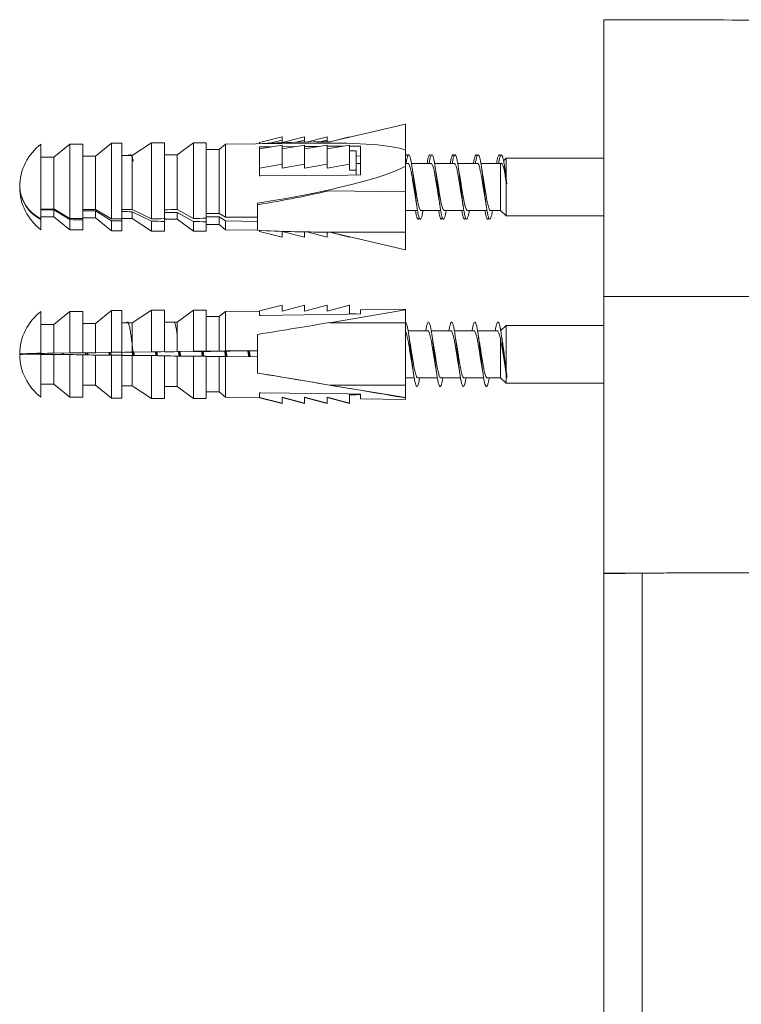
# Model space of a CAD drawing. Units: millimetres. Extents: x -1466 to 1595, y -1442 to 1470.
# Drawn here: x -92 to -35, y 278 to 355 of the extents above; entities that cross this region are included whole.
import ezdxf

# ---------------------------------------------------------------- set-up
doc = ezdxf.new("R2010")
doc.units = ezdxf.units.MM

msp = doc.modelspace()

# ---------------------------------------------------------------- linework, layer by layer
at = {"color": 7, "linetype": 'Continuous', "lineweight": 0}
for p, q in [((-67.426, 345.142), (-61.52, 346.519)), ((-61.52, 344.517), (-61.52, 346.519)), ((-84.37, 345.045), (-85.62, 344.045)), ((-83.57, 345.045), (-84.37, 345.045)), ((-84.37, 345.045), (-84.37, 339.167)), ((-83.57, 345.045), (-83.57, 339.174)), ((-81.27, 345.07), (-82.77, 344.095)), ((-80.27, 345.07), (-81.27, 345.07)), ((-81.27, 345.07), (-81.27, 339.175)), ((-80.27, 345.07), (-80.27, 339.184)), ((-78.02, 345.07), (-79.27, 344.145)), ((-77.02, 345.07), (-78.02, 345.07)), ((-78.02, 345.07), (-78.02, 339.204)), ((-77.02, 345.07), (-77.02, 339.213)), ((-68.433, 345.058), (-75.52, 344.97)), ((-72.87, 345.1), (-71.12, 345.539)), ((-72.87, 345.016), (-72.87, 345.1)), ((-72.082, 345.052), (-71.12, 345.293)), ((-71.12, 345.293), (-71.12, 345.539)), ((-71.12, 345.092), (-69.37, 345.539)), ((-71.12, 345.293), (-71.12, 345.089)), ((-70.048, 345.121), (-69.37, 345.293)), ((-69.37, 345.293), (-69.37, 345.539)), ((-69.37, 345.293), (-69.37, 345.134)), ((-69.195, 345.137), (-67.62, 345.539)), ((-68.204, 345.145), (-67.62, 345.293)), ((-67.412, 345.145), (-68.088, 345.145)), ((-67.62, 345.293), (-67.62, 345.539)), ((-67.62, 345.293), (-67.62, 345.145)), ((-67.414, 345.145), (-65.87, 345.539)), ((-65.87, 345.504), (-65.87, 345.539)), ((-89.87, 344.97), (-89.87, 339.177)), ((-87.62, 344.97), (-88.87, 343.97)), ((-86.62, 344.97), (-87.62, 344.97)), ((-87.62, 344.97), (-87.62, 339.196)), ((-86.62, 344.97), (-86.62, 339.205)), ((-76.02, 344.57), (-77.02, 344.57)), ((-75.52, 344.97), (-76.02, 344.57)), ((-76.02, 344.57), (-76.02, 339.597)), ((-75.52, 344.97), (-75.52, 339.301)), ((-73.02, 345.001), (-73.02, 345.009)), ((-72.87, 344.616), (-71.12, 344.908)), ((-72.87, 344.616), (-72.87, 344.757)), ((-72.87, 343.883), (-72.87, 344.616)), ((-71.12, 343.408), (-71.12, 344.908)), ((-71.12, 344.611), (-69.37, 344.908)), ((-71.12, 344.773), (-70.11, 344.782)), ((-69.37, 344.611), (-67.62, 344.908)), ((-69.37, 343.408), (-69.37, 344.908)), ((-69.37, 344.789), (-68.259, 344.799)), ((-67.62, 344.611), (-65.87, 344.908)), ((-67.62, 343.408), (-67.62, 344.908)), ((-67.62, 344.805), (-66.409, 344.817)), ((-65.87, 343.408), (-65.87, 344.908)), ((-65.87, 344.821), (-65.02, 344.829)), ((-65.87, 344.462), (-65.371, 344.462)), ((-65.371, 342.962), (-65.371, 344.462)), ((-65.02, 344.829), (-65.02, 342.579)), ((-61.52, 344.517), (-61.52, 343.271)), ((-88.87, 343.97), (-89.87, 343.97)), ((-88.87, 343.97), (-88.87, 339.936)), ((-85.62, 344.045), (-86.62, 344.045)), ((-85.62, 344.045), (-85.62, 339.907)), ((-82.88, 344.095), (-83.57, 344.095)), ((-82.77, 344.095), (-82.821, 344.095)), ((-82.77, 344.095), (-82.77, 339.894)), ((-79.27, 344.145), (-80.27, 344.145)), ((-79.27, 344.131), (-79.28, 344.13)), ((-79.27, 344.145), (-79.27, 339.888)), ((-72.87, 343.849), (-72.87, 343.883)), ((-72.87, 343.116), (-72.87, 343.849)), ((-65.02, 344.056), (-65.371, 344.052)), ((-53.689, 343.895), (-53.9, 343.69)), ((-46.114, 343.895), (-53.689, 343.895)), ((-53.689, 342.307), (-53.689, 343.895)), ((-72.87, 343.116), (-71.12, 343.408)), ((-72.87, 343.015), (-72.87, 343.116)), ((-72.87, 342.507), (-72.87, 343.015)), ((-71.12, 343.11), (-69.37, 343.408)), ((-71.12, 343.408), (-71.12, 343.11)), ((-69.37, 343.11), (-67.62, 343.408)), ((-69.37, 343.408), (-69.37, 343.11)), ((-67.62, 343.11), (-65.87, 343.408)), ((-67.62, 343.408), (-67.62, 343.11)), ((-65.87, 343.408), (-65.87, 342.962)), ((-65.87, 342.962), (-65.371, 342.962)), ((-65.02, 343.47), (-65.371, 343.47)), ((-65.371, 342.962), (-65.371, 342.576)), ((-61.335, 343.47), (-61.52, 343.47)), ((-61.52, 343.271), (-61.52, 341.269)), ((-59.535, 343.47), (-61.062, 343.47)), ((-57.735, 343.47), (-59.261, 343.47)), ((-55.935, 343.47), (-57.461, 343.47)), ((-54.135, 343.47), (-55.662, 343.47)), ((-54.135, 343.466), (-54.128, 343.469)), ((-54.128, 339.82), (-54.128, 343.469)), ((-53.635, 341.889), (-53.689, 342.307)), ((-67.426, 341.355), (-61.52, 341.269)), ((-61.52, 341.269), (-61.52, 338.145)), ((-53.689, 341.973), (-53.678, 341.884)), ((-53.689, 339.395), (-53.689, 341.973)), ((-53.678, 341.884), (-53.657, 341.914)), ((-53.657, 341.914), (-53.635, 341.889)), ((-88.87, 339.936), (-87.62, 339.196)), ((-87.62, 339.107), (-88.87, 339.867)), ((-88.87, 339.867), (-88.87, 339.32)), ((-85.62, 339.907), (-84.37, 339.167)), ((-84.37, 339.024), (-85.62, 339.785)), ((-85.62, 339.785), (-85.62, 339.245)), ((-82.77, 339.894), (-81.27, 339.175)), ((-81.27, 338.981), (-82.77, 339.725)), ((-82.77, 339.725), (-82.77, 339.195)), ((-79.27, 339.888), (-78.02, 339.204)), ((-73.02, 340.385), (-73.02, 340.265)), ((-73.02, 338.281), (-73.02, 340.265)), ((-61.52, 339.82), (-60.59, 339.82)), ((-60.316, 339.82), (-58.789, 339.82)), ((-58.516, 339.82), (-56.99, 339.82)), ((-56.716, 339.82), (-55.191, 339.82)), ((-54.916, 339.82), (-54.128, 339.82)), ((-54.128, 339.82), (-53.689, 339.395)), ((-89.87, 339.32), (-88.87, 339.32)), ((-89.87, 339.177), (-89.87, 339.125)), ((-89.87, 339.125), (-89.87, 338.32)), ((-88.87, 339.32), (-87.62, 338.32)), ((-87.62, 339.107), (-87.62, 338.32)), ((-86.62, 339.245), (-85.62, 339.245)), ((-86.62, 339.205), (-86.62, 339.099)), ((-86.62, 339.099), (-86.62, 338.32)), ((-85.62, 339.245), (-84.37, 338.245)), ((-84.37, 339.024), (-84.37, 338.245)), ((-83.57, 339.195), (-82.77, 339.195)), ((-83.57, 339.174), (-83.57, 339.018)), ((-83.57, 339.018), (-83.57, 338.245)), ((-82.77, 339.195), (-81.27, 338.22)), ((-81.27, 338.981), (-81.27, 338.22)), ((-80.27, 339.184), (-80.27, 338.973)), ((-80.27, 339.145), (-79.27, 339.145)), ((-80.27, 338.973), (-80.27, 338.22)), ((-78.02, 338.956), (-79.27, 339.66)), ((-79.27, 339.66), (-79.27, 339.145)), ((-79.27, 339.145), (-78.02, 338.22)), ((-78.02, 338.956), (-78.02, 338.22)), ((-77.02, 339.213), (-77.02, 338.948)), ((-77.02, 338.948), (-77.02, 338.22)), ((-76.02, 339.597), (-75.52, 339.301)), ((-75.52, 339.012), (-76.02, 339.316)), ((-76.02, 339.316), (-76.02, 338.72)), ((-75.52, 339.301), (-73.02, 339.3)), ((-73.02, 338.969), (-75.52, 339.012)), ((-75.52, 339.012), (-75.52, 338.32)), ((-53.689, 339.395), (-46.114, 339.395)), ((-87.62, 338.32), (-86.62, 338.32)), ((-84.37, 338.245), (-83.57, 338.245)), ((-81.27, 338.22), (-80.27, 338.22)), ((-78.02, 338.22), (-77.02, 338.22)), ((-77.02, 338.72), (-76.02, 338.72)), ((-76.02, 338.72), (-75.52, 338.32)), ((-75.52, 338.32), (-73.02, 338.288)), ((-72.87, 338.273), (-72.87, 338.189)), ((-72.87, 338.189), (-71.12, 337.751)), ((-71.12, 338.197), (-69.37, 337.751)), ((-71.12, 337.751), (-71.12, 338.197)), ((-69.37, 337.751), (-69.37, 338.155)), ((-69.195, 338.153), (-67.62, 337.751)), ((-68.088, 338.145), (-61.52, 338.145)), ((-67.62, 337.751), (-67.62, 338.145)), ((-67.414, 338.145), (-65.87, 337.751)), ((-67.412, 338.145), (-61.52, 336.771)), ((-65.87, 337.751), (-65.87, 337.785)), ((-61.52, 338.145), (-61.52, 336.771)), ((-84.37, 332.045), (-85.62, 331.045)), ((-83.57, 332.045), (-84.37, 332.045)), ((-84.37, 332.045), (-84.37, 328.799)), ((-83.57, 332.045), (-83.57, 328.809)), ((-81.27, 332.07), (-82.77, 331.095)), ((-80.27, 332.07), (-81.27, 332.07)), ((-81.27, 332.07), (-81.27, 328.838)), ((-80.27, 332.07), (-80.27, 328.851)), ((-78.02, 332.07), (-79.27, 331.145)), ((-77.02, 332.07), (-78.02, 332.07)), ((-78.02, 332.07), (-78.02, 328.879)), ((-77.02, 332.07), (-77.02, 328.892)), ((-72.87, 332.016), (-71.12, 332.458)), ((-71.12, 332.458), (-71.12, 332.008)), ((-71.12, 332.008), (-69.37, 332.458)), ((-69.37, 332.458), (-69.37, 332.008)), ((-69.37, 332.008), (-67.62, 332.458)), ((-67.62, 332.458), (-67.62, 332.008)), ((-67.62, 332.008), (-65.87, 332.458)), ((-67.426, 331.103), (-61.52, 332.092)), ((-65.87, 332.458), (-65.87, 331.783)), ((-61.52, 332.145), (-65.02, 332.101)), ((-65.02, 332.101), (-65.02, 331.779)), ((-61.52, 332.145), (-61.52, 332.092)), ((-61.52, 331.103), (-61.52, 332.092)), ((-89.87, 331.97), (-89.87, 328.73)), ((-87.62, 331.97), (-88.87, 330.97)), ((-86.62, 331.97), (-87.62, 331.97)), ((-87.62, 331.97), (-87.62, 328.758)), ((-86.62, 331.97), (-86.62, 328.77)), ((-76.02, 331.57), (-77.02, 331.57)), ((-75.52, 331.97), (-76.02, 331.57)), ((-76.02, 331.57), (-76.02, 328.897)), ((-72.87, 332.003), (-75.52, 331.97)), ((-75.52, 331.97), (-75.52, 328.909)), ((-72.87, 331.864), (-72.87, 332.016)), ((-72.87, 331.669), (-72.87, 331.864)), ((-65.87, 331.783), (-65.371, 331.783)), ((-65.371, 331.783), (-65.371, 331.774)), ((-88.87, 330.97), (-89.87, 330.97)), ((-88.87, 330.97), (-88.87, 328.728)), ((-85.62, 331.045), (-86.62, 331.045)), ((-85.62, 331.045), (-85.62, 328.77)), ((-83.141, 331.095), (-83.57, 331.095)), ((-82.77, 331.095), (-83.087, 331.095)), ((-82.77, 331.095), (-82.77, 329.392)), ((-79.27, 331.145), (-80.27, 331.145)), ((-79.27, 331.145), (-79.27, 328.851)), ((-67.426, 331.103), (-61.52, 331.103)), ((-61.52, 331.103), (-61.52, 326.255)), ((-53.689, 330.895), (-54.128, 330.47)), ((-46.114, 330.895), (-53.689, 330.895)), ((-53.689, 327.355), (-53.689, 330.895)), ((-82.866, 330.117), (-82.874, 330.168)), ((-73.02, 327.188), (-73.02, 330.188)), ((-59.796, 330.47), (-61.322, 330.47)), ((-57.996, 330.47), (-59.522, 330.47)), ((-56.196, 330.47), (-57.721, 330.47)), ((-54.396, 330.47), (-55.921, 330.47)), ((-82.77, 329.32), (-82.77, 328.806)), ((-54.128, 326.82), (-54.128, 329.727)), ((-90.252, 328.679), (-90.358, 328.651)), ((-89.87, 328.73), (-89.87, 328.716)), ((-89.87, 328.651), (-89.87, 325.32)), ((-88.87, 328.728), (-87.62, 328.758)), ((-88.87, 328.625), (-88.87, 326.32)), ((-87.62, 328.623), (-88.87, 328.625)), ((-88.219, 328.708), (-88.217, 328.713)), ((-88.082, 328.623), (-88.105, 328.723)), ((-88.068, 328.623), (-88.103, 328.728)), ((-87.62, 328.623), (-87.62, 325.32)), ((-86.62, 328.77), (-86.62, 328.758)), ((-86.62, 328.61), (-86.62, 325.32)), ((-86.279, 328.593), (-86.302, 328.756)), ((-86.203, 328.592), (-86.243, 328.743)), ((-85.62, 328.77), (-84.37, 328.799)), ((-84.37, 328.583), (-85.62, 328.585)), ((-85.62, 328.585), (-85.62, 326.245)), ((-84.479, 328.583), (-84.502, 328.784)), ((-84.393, 328.569), (-84.429, 328.773)), ((-84.37, 328.583), (-84.37, 325.245)), ((-83.57, 328.809), (-83.57, 328.796)), ((-83.57, 328.56), (-83.57, 328.788)), ((-83.57, 328.573), (-83.57, 325.245)), ((-82.77, 328.806), (-82.706, 328.808)), ((-81.27, 328.545), (-82.77, 328.55)), ((-82.77, 328.55), (-82.77, 326.195)), ((-82.704, 328.808), (-81.27, 328.838)), ((-81.27, 328.545), (-81.27, 325.22)), ((-80.973, 328.82), (-80.929, 328.54)), ((-80.874, 328.54), (-80.907, 328.83)), ((-80.27, 328.851), (-80.27, 328.838)), ((-80.27, 328.532), (-80.27, 325.22)), ((-79.27, 328.851), (-78.02, 328.879)), ((-78.02, 328.504), (-79.27, 328.507)), ((-79.27, 328.507), (-79.27, 326.145)), ((-79.07, 328.507), (-79.11, 328.852)), ((-78.02, 328.858), (-78.02, 328.857)), ((-78.02, 328.504), (-78.02, 325.22)), ((-77.02, 328.892), (-77.02, 328.885)), ((-77.02, 328.492), (-77.02, 325.22)), ((-76.02, 328.897), (-75.52, 328.909)), ((-76.02, 328.472), (-76.02, 325.72)), ((-75.52, 328.471), (-76.02, 328.472)), ((-75.564, 328.89), (-75.67, 328.888)), ((-75.52, 328.909), (-73.02, 328.941)), ((-75.52, 328.471), (-75.52, 325.32)), ((-73.02, 328.441), (-75.52, 328.471)), ((-75.164, 328.9), (-75.483, 328.892)), ((-73.733, 328.918), (-75.164, 328.9)), ((-73.02, 328.927), (-73.706, 328.918)), ((-73.02, 327.186), (-73.02, 327.188)), ((-61.52, 326.82), (-60.852, 326.82)), ((-60.576, 326.82), (-59.05, 326.82)), ((-58.776, 326.82), (-57.25, 326.82)), ((-56.976, 326.82), (-55.451, 326.82)), ((-55.176, 326.82), (-54.128, 326.82)), ((-54.128, 326.82), (-53.689, 326.395)), ((-53.749, 327.44), (-53.706, 327.176)), ((-53.635, 327.031), (-53.689, 327.355)), ((-53.689, 326.395), (-53.689, 327.065)), ((-53.657, 326.849), (-53.635, 327.031)), ((-89.87, 326.32), (-88.87, 326.32)), ((-88.87, 326.32), (-87.62, 325.32)), ((-86.62, 326.245), (-85.62, 326.245)), ((-85.62, 326.245), (-84.37, 325.245)), ((-83.57, 326.195), (-82.77, 326.195)), ((-82.77, 326.195), (-81.27, 325.22)), ((-80.27, 326.145), (-79.27, 326.145)), ((-79.27, 326.145), (-78.02, 325.22)), ((-67.426, 326.255), (-61.52, 326.255)), ((-67.426, 326.255), (-61.52, 325.293)), ((-61.52, 326.255), (-61.52, 325.293)), ((-53.689, 326.395), (-46.114, 326.395)), ((-87.62, 325.32), (-86.62, 325.32)), ((-84.37, 325.245), (-83.57, 325.245)), ((-81.27, 325.22), (-80.27, 325.22)), ((-78.02, 325.22), (-77.02, 325.22)), ((-77.02, 325.72), (-76.02, 325.72)), ((-76.02, 325.72), (-75.52, 325.32)), ((-75.52, 325.32), (-72.87, 325.287)), ((-72.87, 325.453), (-72.87, 325.661)), ((-72.87, 325.453), (-72.87, 325.301)), ((-72.87, 325.287), (-72.87, 325.301)), ((-72.87, 325.301), (-71.12, 324.859)), ((-72.87, 325.273), (-72.87, 325.287)), ((-72.87, 325.273), (-71.12, 324.831)), ((-71.12, 325.309), (-69.37, 324.859)), ((-71.12, 324.859), (-71.12, 325.309)), ((-71.12, 325.281), (-69.37, 324.831)), ((-69.37, 325.309), (-67.62, 324.859)), ((-69.37, 324.859), (-69.37, 325.309)), ((-69.37, 325.281), (-67.62, 324.831)), ((-67.62, 325.309), (-65.87, 324.859)), ((-67.62, 324.859), (-67.62, 325.309)), ((-67.62, 325.281), (-65.87, 324.831)), ((-65.87, 325.534), (-65.371, 325.534)), ((-65.87, 324.859), (-65.87, 325.534)), ((-65.87, 325.506), (-65.371, 325.506)), ((-65.371, 325.534), (-65.371, 325.557)), ((-65.371, 325.506), (-65.371, 325.534)), ((-65.02, 325.511), (-65.371, 325.516)), ((-65.02, 325.552), (-65.02, 325.188)), ((-65.02, 325.188), (-61.52, 325.145)), ((-61.52, 325.256), (-61.52, 325.293)), ((-61.52, 325.256), (-61.52, 325.145)), ((-71.12, 324.831), (-71.12, 324.859)), ((-69.37, 324.831), (-69.37, 324.859)), ((-67.62, 324.831), (-67.62, 324.859)), ((-65.87, 324.831), (-65.87, 324.859)), ((-46.114, 311.575), (-39.605, 311.689)), ((-46.114, 311.625), (-46.114, 311.575)), ((-46.114, 270.677), (-46.114, 311.575)), ((-43.114, 270.689), (-43.114, 311.627)), ((-35.922, 311.67), (-35.923, 311.67))]:
    msp.add_line(p, q, dxfattribs=at)
at = {"color": 7, "linetype": 'Continuous', "lineweight": 0, "flags": 128}
for points in [[(-72.87, 344.757), (-72.81, 344.758), (-71.976, 344.765)], [(-65.02, 342.579), (-66.008, 342.57), (-72.81, 342.508), (-72.87, 342.507)], [(-65.02, 331.779), (-66.008, 331.765), (-72.81, 331.67), (-72.87, 331.669)], [(-91.16, 328.645), (-91.282, 328.647), (-91.398, 328.651), (-91.476, 328.656), (-91.516, 328.661), (-91.516, 328.666), (-91.476, 328.672), (-91.398, 328.679), (-91.282, 328.685), (-91.129, 328.693), (-90.94, 328.7), (-90.718, 328.707), (-90.464, 328.715), (-90.181, 328.722), (-89.87, 328.73)], [(-72.87, 325.661), (-72.81, 325.66), (-66.008, 325.565), (-65.02, 325.552)]]:
    msp.add_lwpolyline(points, dxfattribs=at)
at = {"color": 7, "linetype": 'Continuous', "lineweight": 0}
for centre, radius, start, end in [((-87.345, 341.645), 4.175, 127.21505, 179.61096), ((-88.606, 341.806), 2.918, 182.62128, 244.31168), ((-88.549, 341.79), 2.974, 182.51554, 243.62035), ((-87.345, 341.645), 4.175, 180.38904, 232.78495), ((-87.345, 328.645), 4.175, 127.21505, 179.74266), ((-90.399, 309.047), 19.611, 88.45487, 93.27736), ((-87.345, 328.645), 4.175, 180.25734, 232.78495)]:
    msp.add_arc(centre, radius, start, end, dxfattribs=at)
for centre, major_axis, ratio, start_param, end_param in [((-82.099, 341.645), (21.182, 2.35), 0.12243, 0.792018, 1.114301), ((-80.606, 341.808), (19.738, 2.19), 0.122079, 0.244743, 0.892799), ((-80.606, 341.808), (19.738, 2.19), 0.122079, 5.093254, 6.011354), ((-82.099, 341.645), (21.182, 2.35), 0.12243, 5.141716, 5.463998), ((-53.657, 341.645), (19.635, 2.237), 0.012168, 1.568303, 1.570517), ((-93.02, 341.645), (186, 1.538), 0.009374, 4.729248, 4.734625), ((-93.02, 341.645), (186, -1.538), 0.009374, 4.729403, 4.73478), ((-93.02, 341.645), (192, 1.588), 0.009374, 4.745651, 4.750863), ((-93.02, 341.645), (192, -1.588), 0.009374, 4.745806, 4.751018), ((-93.02, 341.645), (196, 1.621), 0.009374, 4.760544, 4.764631), ((-93.02, 341.645), (196, -1.621), 0.009374, 4.760699, 4.764786), ((-93.02, 341.645), (200, 1.654), 0.009374, 4.776105, 4.781116), ((-93.02, 341.645), (266, 2.199), 0.009374, 4.732614, 4.736374), ((-93.02, 341.645), (266, -2.199), 0.009374, 4.732769, 4.736529), ((-93.02, 341.645), (272, 2.249), 0.009374, 4.744118, 4.747061), ((-93.02, 341.645), (272, -2.249), 0.009374, 4.744273, 4.747216), ((-93.02, 341.645), (274, 2.266), 0.009374, 4.755208, 4.758861), ((-93.02, 341.645), (274, -2.266), 0.009374, 4.755363, 4.759016), ((-93.02, 341.645), (200, -1.654), 0.009374, 4.77626, 4.781271), ((-93.02, 341.645), (274, 2.266), 0.009374, 4.767083, 4.770739), ((-93.02, 341.645), (274, -2.266), 0.009374, 4.767238, 4.770894), ((-93.02, 341.645), (234, 1.935), 0.009374, 4.780741, 4.785025), ((-93.02, 341.645), (234, -1.935), 0.009374, 4.780896, 4.78518), ((-82.099, 341.645), (21.182, -2.35), 0.12243, 5.168884, 5.448696), ((-82.099, 328.645), (21.184, 3.5), 0.002204, 0.805238, 1.127521), ((-93.02, 328.645), (186, 2.325), 0.000171, 1.548481, 1.553858), ((-93.02, 328.645), (186, -2.325), 0.000171, 1.548485, 1.553862), ((-93.02, 328.645), (266, 3.325), 0.000171, 1.546732, 1.550492), ((-93.02, 328.645), (266, -3.325), 0.000171, 1.546736, 1.550496), ((-93.02, 328.645), (192, 2.4), 0.000171, 1.532243, 1.537455), ((-93.02, 328.645), (192, -2.4), 0.000171, 1.532247, 1.537459), ((-93.02, 328.645), (272, 3.4), 0.000171, 1.536045, 1.538987), ((-93.02, 328.645), (272, -3.4), 0.000171, 1.536049, 1.538992), ((-93.02, 328.645), (196, 2.45), 0.000171, 1.518474, 1.522561), ((-93.02, 328.645), (196, -2.45), 0.000171, 1.518479, 1.522565), ((-93.02, 328.645), (274, 3.425), 0.000171, 1.524245, 1.527898), ((-93.02, 328.645), (274, -3.425), 0.000171, 1.524249, 1.527902), ((-93.02, 328.645), (200, 2.5), 0.000171, 1.50199, 1.507001), ((-93.02, 328.645), (200, -2.5), 0.000171, 1.501994, 1.507005), ((-93.02, 328.645), (274, 3.425), 0.000171, 1.512367, 1.516022), ((-93.02, 328.645), (154, 1.925), 0.000171, 1.46906, 1.473237), ((-93.02, 328.645), (274, -3.425), 0.000171, 1.512371, 1.516027), ((-93.02, 328.645), (154, 1.925), 0.000171, 1.457887, 1.468281), ((-93.02, 328.645), (234, 2.925), 0.000171, 1.498081, 1.502365), ((-93.02, 328.645), (234, -2.925), 0.000171, 1.498085, 1.502369), ((-82.099, 328.645), (21.184, -3.5), 0.002204, 0.805967, 1.128249), ((-80.606, 328.398), (19.74, -3.261), 0.002198, 0.25865, 1.17675)]:
    msp.add_ellipse(centre, major_axis=major_axis, ratio=ratio, start_param=start_param, end_param=end_param, dxfattribs=at)
for points, knots in [([(-46.114, 333.145), (-46.114, 333.759), (-46.114, 334.976), (-46.114, 336.777), (-46.114, 338.528), (-46.114, 340.223), (-46.114, 341.857), (-46.114, 343.392), (-46.114, 344.829), (-46.114, 346.164), (-46.114, 347.423), (-46.114, 348.6), (-46.114, 349.689), (-46.114, 350.685), (-46.114, 351.583), (-46.114, 352.378), (-46.114, 353.063), (-46.114, 353.631), (-46.114, 354.079), (-46.114, 354.401), (-46.114, 354.606), (-46.114, 354.632), (-46.114, 354.645)], [0, 0, 0, 0, 0.059571, 0.11804, 0.175475, 0.23193, 0.287444, 0.342052, 0.392736, 0.442662, 0.491853, 0.540339, 0.588157, 0.635357, 0.682003, 0.72818, 0.773994, 0.81958, 0.864286, 0.909112, 0.954269, 1, 1, 1, 1]), ([(-24.823, 354.533), (-28.371, 354.565), (-35.468, 354.631), (-42.565, 354.64), (-46.114, 354.645)], [0, 0, 0, 0, 0.5, 1, 1, 1, 1]), ([(-82.984, 344.095), (-82.99, 344.106), (-83.016, 344.161), (-83.049, 344.162), (-83.077, 344.109), (-83.084, 344.095)], [0, 0, 0, 0, 0.161932, 0.778039, 1, 1, 1, 1]), ([(-82.694, 343.658), (-82.714, 343.754), (-82.755, 343.948), (-82.816, 344.106), (-82.874, 344.168), (-82.911, 344.117), (-82.928, 344.095)], [0, 0, 0, 0, 0.258024, 0.521182, 0.784367, 1, 1, 1, 1]), ([(-61.355, 344.041), (-61.372, 344.077), (-61.41, 344.156), (-61.465, 344.152), (-61.503, 344.066), (-61.52, 344.027)], [0, 0, 0, 0, 0.310135, 0.68274, 1, 1, 1, 1]), ([(-60.161, 339.82), (-60.166, 339.788), (-60.192, 339.626), (-60.238, 339.416), (-60.299, 339.214), (-60.361, 339.129), (-60.422, 339.159), (-60.484, 339.302), (-60.545, 339.554), (-60.607, 339.901), (-60.668, 340.329), (-60.73, 340.817), (-60.791, 341.343), (-60.853, 341.883), (-60.914, 342.412), (-60.976, 342.906), (-61.037, 343.342), (-61.099, 343.7), (-61.161, 343.963), (-61.222, 344.12), (-61.284, 344.162), (-61.345, 344.091), (-61.407, 343.902), (-61.455, 343.687), (-61.483, 343.511), (-61.491, 343.463)], [0, 0, 0, 0, 0.011065, 0.057334, 0.103602, 0.149872, 0.196142, 0.242416, 0.288692, 0.334973, 0.381258, 0.427549, 0.473846, 0.520149, 0.566454, 0.612758, 0.659053, 0.705342, 0.751625, 0.797905, 0.84418, 0.890453, 0.936723, 0.982993, 1, 1, 1, 1]), ([(-59.555, 344.044), (-59.557, 344.05), (-59.58, 344.121), (-59.622, 344.155), (-59.684, 344.129), (-59.746, 343.976), (-59.801, 343.756), (-59.835, 343.552), (-59.849, 343.47)], [0, 0, 0, 0, 0.019054, 0.228674, 0.438259, 0.647821, 0.857349, 1, 1, 1, 1]), ([(-58.362, 339.82), (-58.372, 339.758), (-58.403, 339.571), (-58.454, 339.354), (-58.515, 339.181), (-58.577, 339.126), (-58.638, 339.185), (-58.7, 339.358), (-58.761, 339.635), (-58.823, 340.005), (-58.884, 340.45), (-58.946, 340.95), (-59.007, 341.482), (-59.069, 342.021), (-59.13, 342.543), (-59.192, 343.024), (-59.253, 343.442), (-59.315, 343.776), (-59.376, 344.014), (-59.438, 344.142), (-59.499, 344.155), (-59.561, 344.054), (-59.622, 343.836), (-59.666, 343.631), (-59.689, 343.482), (-59.691, 343.467)], [0, 0, 0, 0, 0.022669, 0.068964, 0.115255, 0.16154, 0.207822, 0.2541, 0.300376, 0.34665, 0.392923, 0.439196, 0.48547, 0.531744, 0.578021, 0.624299, 0.670583, 0.716869, 0.763161, 0.809457, 0.855761, 0.902072, 0.948383, 0.994687, 1, 1, 1, 1]), ([(-57.755, 344.036), (-57.762, 344.056), (-57.79, 344.136), (-57.838, 344.158), (-57.9, 344.102), (-57.961, 343.919), (-58.011, 343.705), (-58.04, 343.524), (-58.049, 343.47)], [0, 0, 0, 0, 0.073018, 0.282583, 0.492163, 0.701755, 0.911373, 1, 1, 1, 1]), ([(-56.562, 339.82), (-56.577, 339.73), (-56.613, 339.52), (-56.669, 339.299), (-56.731, 339.156), (-56.792, 339.13), (-56.854, 339.219), (-56.915, 339.419), (-56.977, 339.723), (-57.039, 340.113), (-57.1, 340.575), (-57.162, 341.086), (-57.223, 341.622), (-57.285, 342.16), (-57.346, 342.673), (-57.408, 343.14), (-57.469, 343.537), (-57.531, 343.848), (-57.592, 344.057), (-57.654, 344.157), (-57.715, 344.14), (-57.777, 344.008), (-57.835, 343.786), (-57.873, 343.568), (-57.891, 343.468)], [0, 0, 0, 0, 0.034828, 0.081117, 0.127409, 0.173707, 0.220012, 0.266323, 0.312635, 0.358946, 0.405249, 0.451545, 0.497836, 0.544123, 0.590406, 0.636686, 0.682964, 0.729241, 0.775515, 0.821792, 0.868068, 0.914346, 0.960625, 1, 1, 1, 1]), ([(-55.955, 344.035), (-55.968, 344.066), (-56.001, 344.148), (-56.054, 344.155), (-56.116, 344.066), (-56.177, 343.855), (-56.222, 343.648), (-56.246, 343.493), (-56.25, 343.47)], [0, 0, 0, 0, 0.1270117, 0.3361259, 0.5452246, 0.7543162, 0.9634016, 1, 1, 1, 1]), ([(-54.76, 339.82), (-54.761, 339.816), (-54.782, 339.677), (-54.824, 339.477), (-54.885, 339.249), (-54.947, 339.139), (-55.008, 339.142), (-55.07, 339.26), (-55.131, 339.489), (-55.193, 339.815), (-55.254, 340.226), (-55.316, 340.702), (-55.377, 341.222), (-55.439, 341.761), (-55.5, 342.294), (-55.562, 342.799), (-55.624, 343.249), (-55.685, 343.627), (-55.747, 343.912), (-55.808, 344.095), (-55.87, 344.163), (-55.931, 344.118), (-55.993, 343.954), (-56.046, 343.734), (-56.078, 343.537), (-56.09, 343.464)], [0, 0, 0, 0, 0.001436, 0.04768, 0.093921, 0.140162, 0.186402, 0.232644, 0.278885, 0.32513, 0.371376, 0.417627, 0.46388, 0.51014, 0.556404, 0.602676, 0.648954, 0.695233, 0.741504, 0.787769, 0.834028, 0.880283, 0.926532, 0.97278, 1, 1, 1, 1]), ([(-54.155, 344.042), (-54.173, 344.079), (-54.211, 344.159), (-54.27, 344.143), (-54.332, 344.022), (-54.392, 343.8), (-54.431, 343.577), (-54.45, 343.47)], [0, 0, 0, 0, 0.18028, 0.389157, 0.598072, 0.80696, 1, 1, 1, 1]), ([(-53.657, 341.914), (-53.672, 342.045), (-53.702, 342.308), (-53.748, 342.688), (-53.794, 343.037), (-53.845, 343.389), (-53.901, 343.711), (-53.963, 343.97), (-54.024, 344.122), (-54.085, 344.163), (-54.147, 344.087), (-54.209, 343.895), (-54.256, 343.68), (-54.284, 343.507), (-54.291, 343.463)], [0, 0, 0, 0, 0.0724186, 0.144637, 0.2171335, 0.2895177, 0.3861497, 0.4822869, 0.5790602, 0.6762466, 0.7732843, 0.8702516, 0.9672686, 1, 1, 1, 1]), ([(-61.335, 343.463), (-61.328, 343.465), (-61.303, 343.469), (-61.263, 343.419), (-61.214, 343.317), (-61.165, 343.164), (-61.116, 342.967), (-61.067, 342.733), (-61.018, 342.465), (-60.969, 342.176), (-60.92, 341.868), (-60.872, 341.557), (-60.823, 341.246), (-60.778, 340.974), (-60.75, 340.816), (-60.738, 340.751)], [0, 0, 0, 0, 0.038776, 0.121896, 0.202674, 0.285793, 0.36657, 0.449689, 0.530466, 0.613585, 0.69436, 0.777478, 0.858254, 0.941372, 1, 1, 1, 1]), ([(-60.912, 342.536), (-60.915, 342.556), (-60.934, 342.654), (-60.968, 342.863), (-60.998, 343.063), (-61.014, 343.169)], [0, 0, 0, 0, 0.103188, 0.521845, 1, 1, 1, 1]), ([(-59.535, 343.464), (-59.524, 343.464), (-59.497, 343.463), (-59.453, 343.402), (-59.404, 343.29), (-59.355, 343.127), (-59.306, 342.923), (-59.257, 342.679), (-59.208, 342.408), (-59.159, 342.113), (-59.111, 341.806), (-59.061, 341.491), (-59.013, 341.186), (-58.972, 340.937), (-58.948, 340.805), (-58.94, 340.761)], [0, 0, 0, 0, 0.056939, 0.137923, 0.221255, 0.302239, 0.385574, 0.466559, 0.549893, 0.630879, 0.714213, 0.7952, 0.878534, 0.95952, 1, 1, 1, 1]), ([(-59.113, 342.546), (-59.117, 342.564), (-59.152, 342.745), (-59.185, 342.968), (-59.214, 343.169)], [0, 0, 0, 0, 0.0977761, 1, 1, 1, 1]), ([(-57.735, 343.467), (-57.721, 343.464), (-57.69, 343.458), (-57.643, 343.383), (-57.594, 343.26), (-57.545, 343.089), (-57.496, 342.875), (-57.447, 342.627), (-57.398, 342.348), (-57.349, 342.051), (-57.3, 341.74), (-57.252, 341.429), (-57.202, 341.123), (-57.165, 340.895), (-57.143, 340.78), (-57.139, 340.753)], [0, 0, 0, 0, 0.072483, 0.155644, 0.236461, 0.319621, 0.40044, 0.4836, 0.564418, 0.647578, 0.728395, 0.811556, 0.892372, 0.975532, 1, 1, 1, 1]), ([(-57.312, 342.545), (-57.318, 342.572), (-57.353, 342.753), (-57.386, 342.978), (-57.414, 343.17)], [0, 0, 0, 0, 0.146741, 1, 1, 1, 1]), ([(-55.935, 343.468), (-55.934, 343.468), (-55.916, 343.477), (-55.882, 343.443), (-55.833, 343.363), (-55.784, 343.228), (-55.735, 343.048), (-55.686, 342.827), (-55.637, 342.571), (-55.588, 342.29), (-55.539, 341.987), (-55.491, 341.678), (-55.441, 341.364), (-55.393, 341.063), (-55.358, 340.856), (-55.34, 340.761), (-55.339, 340.752)], [0, 0, 0, 0, 0.007304, 0.09046, 0.171274, 0.25443, 0.335241, 0.418397, 0.499209, 0.582363, 0.663175, 0.74633, 0.827143, 0.910298, 0.991112, 1, 1, 1, 1]), ([(-55.511, 342.535), (-55.522, 342.593), (-55.545, 342.723), (-55.579, 342.937), (-55.603, 343.094), (-55.613, 343.168)], [0, 0, 0, 0, 0.298585, 0.671523, 1, 1, 1, 1]), ([(-54.128, 343.469), (-54.113, 343.478), (-54.083, 343.495), (-54.036, 343.469), (-53.988, 343.4), (-53.938, 343.275), (-53.889, 343.101), (-53.839, 342.879), (-53.789, 342.612), (-53.739, 342.309), (-53.706, 342.085), (-53.689, 341.973)], [0, 0, 0, 0, 0.0926981, 0.187363, 0.2953887, 0.4062645, 0.5195635, 0.6358459, 0.754707, 0.8767261, 1, 1, 1, 1]), ([(-53.765, 342.85), (-53.765, 342.851), (-53.782, 342.951), (-53.798, 343.061), (-53.814, 343.17)], [0, 0, 0, 0, 0.012458, 1, 1, 1, 1]), ([(-53.689, 342.307), (-53.701, 342.399), (-53.726, 342.585), (-53.751, 342.767), (-53.765, 342.846), (-53.765, 342.85)], [0, 0, 0, 0, 0.480769, 0.971295, 1, 1, 1, 1]), ([(-60.316, 339.826), (-60.324, 339.825), (-60.349, 339.821), (-60.389, 339.873), (-60.439, 339.976), (-60.487, 340.129), (-60.536, 340.328), (-60.585, 340.563), (-60.634, 340.831), (-60.683, 341.121), (-60.732, 341.429), (-60.781, 341.74), (-60.83, 342.05), (-60.874, 342.32), (-60.901, 342.474), (-60.913, 342.536)], [0, 0, 0, 0, 0.04079, 0.123953, 0.204772, 0.287934, 0.368752, 0.451914, 0.532732, 0.615893, 0.696711, 0.779872, 0.860689, 0.943849, 1, 1, 1, 1]), ([(-58.516, 339.825), (-58.521, 339.824), (-58.542, 339.817), (-58.58, 339.858), (-58.628, 339.949), (-58.677, 340.095), (-58.726, 340.283), (-58.775, 340.512), (-58.824, 340.773), (-58.873, 341.061), (-58.922, 341.363), (-58.971, 341.677), (-59.02, 341.986), (-59.068, 342.283), (-59.099, 342.46), (-59.114, 342.546)], [0, 0, 0, 0, 0.025045, 0.105666, 0.188627, 0.269248, 0.352208, 0.432831, 0.515791, 0.596414, 0.679375, 0.759998, 0.842958, 0.92358, 1, 1, 1, 1]), ([(-56.716, 339.822), (-56.717, 339.821), (-56.735, 339.813), (-56.769, 339.846), (-56.818, 339.926), (-56.867, 340.061), (-56.916, 340.241), (-56.965, 340.461), (-57.014, 340.718), (-57.063, 340.999), (-57.112, 341.302), (-57.161, 341.611), (-57.21, 341.925), (-57.258, 342.225), (-57.293, 342.436), (-57.312, 342.533), (-57.314, 342.545)], [0, 0, 0, 0, 0.007089, 0.0900551, 0.1706831, 0.2536497, 0.3342776, 0.4172439, 0.497871, 0.5808365, 0.6614644, 0.7444307, 0.8250593, 0.9080262, 0.9886556, 1, 1, 1, 1]), ([(-54.916, 339.822), (-54.93, 339.825), (-54.961, 339.832), (-55.008, 339.906), (-55.057, 340.03), (-55.106, 340.2), (-55.155, 340.414), (-55.204, 340.662), (-55.253, 340.941), (-55.302, 341.237), (-55.351, 341.548), (-55.4, 341.86), (-55.449, 342.166), (-55.486, 342.393), (-55.507, 342.508), (-55.512, 342.534)], [0, 0, 0, 0, 0.072317, 0.155517, 0.236372, 0.319572, 0.400427, 0.483626, 0.56448, 0.647679, 0.728533, 0.811732, 0.892586, 0.975785, 1, 1, 1, 1]), ([(-60.739, 340.751), (-60.737, 340.74), (-60.719, 340.646), (-60.685, 340.439), (-60.654, 340.232), (-60.638, 340.122)], [0, 0, 0, 0, 0.0609911, 0.5000264, 1, 1, 1, 1]), ([(-58.941, 340.761), (-58.932, 340.71), (-58.909, 340.584), (-58.874, 340.369), (-58.85, 340.203), (-58.839, 340.125)], [0, 0, 0, 0, 0.2655797, 0.6551593, 1, 1, 1, 1]), ([(-57.14, 340.753), (-57.133, 340.716), (-57.098, 340.526), (-57.065, 340.303), (-57.038, 340.124)], [0, 0, 0, 0, 0.194314, 1, 1, 1, 1]), ([(-55.339, 340.752), (-55.337, 340.741), (-55.32, 340.648), (-55.286, 340.44), (-55.254, 340.232), (-55.238, 340.121)], [0, 0, 0, 0, 0.057421, 0.4975465, 1, 1, 1, 1]), ([(-60.455, 339.255), (-60.465, 339.229), (-60.495, 339.148), (-60.545, 339.132), (-60.607, 339.202), (-60.668, 339.398), (-60.716, 339.609), (-60.743, 339.779), (-60.749, 339.82)], [0, 0, 0, 0, 0.096469, 0.305901, 0.515353, 0.72482, 0.934321, 1, 1, 1, 1]), ([(-58.655, 339.252), (-58.67, 339.218), (-58.705, 339.136), (-58.761, 339.139), (-58.823, 339.241), (-58.884, 339.465), (-58.927, 339.667), (-58.949, 339.81), (-58.95, 339.82)], [0, 0, 0, 0, 0.15024, 0.358973, 0.567693, 0.776414, 0.985131, 1, 1, 1, 1]), ([(-56.855, 339.242), (-56.875, 339.204), (-56.916, 339.126), (-56.977, 339.154), (-57.039, 339.289), (-57.096, 339.511), (-57.133, 339.725), (-57.149, 339.82)], [0, 0, 0, 0, 0.204491, 0.413844, 0.623189, 0.832491, 1, 1, 1, 1]), ([(-55.055, 339.251), (-55.06, 339.236), (-55.085, 339.16), (-55.131, 339.132), (-55.193, 339.174), (-55.254, 339.344), (-55.306, 339.561), (-55.338, 339.753), (-55.349, 339.82)], [0, 0, 0, 0, 0.0494839, 0.259077, 0.468681, 0.6782943, 0.8879273, 1, 1, 1, 1]), ([(-80.174, 339.148), (-80.193, 339.152), (-80.226, 339.16), (-80.258, 339.255), (-80.27, 339.293)], [0, 0, 0, 0, 0.601485, 1, 1, 1, 1]), ([(-46.114, 333.145), (-46.114, 332.53), (-46.114, 331.313), (-46.114, 329.513), (-46.114, 327.762), (-46.114, 326.066), (-46.114, 324.433), (-46.114, 322.897), (-46.114, 321.461), (-46.114, 320.125), (-46.114, 318.866), (-46.114, 317.69), (-46.114, 316.601), (-46.114, 315.605), (-46.114, 314.706), (-46.114, 313.912), (-46.114, 313.226), (-46.114, 312.658), (-46.114, 312.21), (-46.114, 311.888), (-46.114, 311.683), (-46.114, 311.658), (-46.114, 311.645)], [0, 0, 0, 0, 0.059571, 0.11804, 0.175475, 0.23193, 0.287444, 0.342052, 0.392736, 0.442662, 0.491853, 0.540339, 0.588157, 0.635357, 0.682003, 0.72818, 0.773994, 0.81958, 0.864286, 0.909112, 0.954269, 1, 1, 1, 1]), ([(-32.114, 333.145), (-33.263, 333.145), (-35.576, 333.145), (-39.069, 333.145), (-42.586, 333.145), (-44.938, 333.145), (-46.114, 333.145)], [0, 0, 0, 0, 0.247077, 0.497043, 0.748522, 1, 1, 1, 1]), ([(-32.114, 333.145), (-33.263, 333.145), (-35.576, 333.145), (-39.069, 333.145), (-42.586, 333.145), (-44.938, 333.145), (-46.114, 333.145)], [0, 0, 0, 0, 0.247077, 0.497043, 0.748522, 1, 1, 1, 1]), ([(-82.675, 328.55), (-82.681, 328.601), (-82.707, 328.83), (-82.754, 329.24), (-82.816, 329.747), (-82.877, 330.205), (-82.939, 330.59), (-83, 330.887), (-83.062, 331.082), (-83.124, 331.154), (-83.166, 331.154), (-83.189, 331.099), (-83.191, 331.095)], [0, 0, 0, 0, 0.03449, 0.153799, 0.273112, 0.392437, 0.511769, 0.631117, 0.750476, 0.869855, 0.989249, 1, 1, 1, 1]), ([(-79.271, 330.138), (-79.284, 330.229), (-79.317, 330.463), (-79.371, 330.755), (-79.432, 330.999), (-79.489, 331.133), (-79.525, 331.133), (-79.54, 331.134)], [0, 0, 0, 0, 0.143137, 0.371417, 0.599672, 0.827893, 1, 1, 1, 1]), ([(-60.421, 326.82), (-60.421, 326.817), (-60.442, 326.679), (-60.484, 326.479), (-60.545, 326.25), (-60.607, 326.139), (-60.668, 326.142), (-60.73, 326.259), (-60.791, 326.487), (-60.853, 326.813), (-60.914, 327.224), (-60.976, 327.7), (-61.037, 328.219), (-61.099, 328.758), (-61.161, 329.292), (-61.222, 329.796), (-61.284, 330.246), (-61.345, 330.625), (-61.407, 330.908), (-61.465, 331.091), (-61.503, 331.12), (-61.52, 331.133)], [0, 0, 0, 0, 0.001297, 0.05723, 0.113165, 0.169105, 0.22505, 0.281004, 0.336964, 0.392932, 0.448902, 0.50487, 0.560828, 0.616778, 0.672722, 0.728661, 0.784595, 0.840526, 0.896454, 0.952381, 1, 1, 1, 1]), ([(-58.622, 326.82), (-58.627, 326.785), (-58.653, 326.62), (-58.7, 326.41), (-58.761, 326.21), (-58.823, 326.129), (-58.884, 326.161), (-58.946, 326.308), (-59.007, 326.561), (-59.069, 326.912), (-59.13, 327.34), (-59.192, 327.83), (-59.253, 328.356), (-59.315, 328.896), (-59.376, 329.425), (-59.438, 329.917), (-59.499, 330.352), (-59.561, 330.707), (-59.622, 330.969), (-59.684, 331.122), (-59.746, 331.163), (-59.807, 331.088), (-59.869, 330.896), (-59.916, 330.683), (-59.943, 330.512), (-59.95, 330.47)], [0, 0, 0, 0, 0.0122392, 0.0585488, 0.1048569, 0.1511623, 0.1974677, 0.2437718, 0.2900774, 0.3363832, 0.382692, 0.4290025, 0.4753173, 0.5216352, 0.5679591, 0.6142876, 0.6606235, 0.7069655, 0.7533088, 0.7996441, 0.845974, 0.892297, 0.9386163, 0.9849302, 1, 1, 1, 1]), ([(-56.822, 326.82), (-56.833, 326.755), (-56.864, 326.566), (-56.915, 326.348), (-56.977, 326.179), (-57.039, 326.125), (-57.1, 326.188), (-57.162, 326.363), (-57.223, 326.644), (-57.285, 327.016), (-57.346, 327.463), (-57.408, 327.964), (-57.469, 328.496), (-57.531, 329.035), (-57.592, 329.556), (-57.654, 330.036), (-57.715, 330.451), (-57.777, 330.784), (-57.838, 331.018), (-57.9, 331.144), (-57.961, 331.153), (-58.023, 331.051), (-58.084, 330.829), (-58.127, 330.627), (-58.149, 330.481), (-58.151, 330.47)], [0, 0, 0, 0, 0.023776, 0.070095, 0.116416, 0.162736, 0.209047, 0.255352, 0.301652, 0.347947, 0.394239, 0.440528, 0.486814, 0.533099, 0.579383, 0.625668, 0.671952, 0.718239, 0.764527, 0.810819, 0.857114, 0.903414, 0.949718, 0.996029, 1, 1, 1, 1]), ([(-55.022, 326.82), (-55.038, 326.727), (-55.074, 326.514), (-55.131, 326.294), (-55.193, 326.154), (-55.254, 326.131), (-55.316, 326.222), (-55.377, 326.426), (-55.439, 326.731), (-55.5, 327.124), (-55.562, 327.587), (-55.624, 328.099), (-55.685, 328.636), (-55.747, 329.173), (-55.808, 329.686), (-55.87, 330.151), (-55.931, 330.547), (-55.993, 330.855), (-56.054, 331.062), (-56.116, 331.157), (-56.177, 331.139), (-56.239, 331.002), (-56.297, 330.782), (-56.334, 330.566), (-56.351, 330.47)], [0, 0, 0, 0, 0.03611, 0.0824, 0.128692, 0.174987, 0.221285, 0.267587, 0.313894, 0.360207, 0.406526, 0.452852, 0.499179, 0.545498, 0.591812, 0.638119, 0.684421, 0.730719, 0.777014, 0.823306, 0.869597, 0.915885, 0.962174, 1, 1, 1, 1]), ([(-53.657, 326.849), (-53.672, 326.948), (-53.702, 327.144), (-53.748, 327.482), (-53.794, 327.853), (-53.845, 328.287), (-53.901, 328.778), (-53.963, 329.309), (-54.024, 329.809), (-54.085, 330.26), (-54.147, 330.635), (-54.209, 330.918), (-54.27, 331.097), (-54.332, 331.164), (-54.393, 331.115), (-54.455, 330.949), (-54.507, 330.73), (-54.539, 330.538), (-54.55, 330.47)], [0, 0, 0, 0, 0.051419, 0.102696, 0.15417, 0.205564, 0.274175, 0.342435, 0.411147, 0.480151, 0.54905, 0.617899, 0.686784, 0.755682, 0.824572, 0.893455, 0.962327, 1, 1, 1, 1]), ([(-61.52, 330.402), (-61.516, 330.397), (-61.495, 330.37), (-61.459, 330.27), (-61.41, 330.105), (-61.361, 329.896), (-61.312, 329.649), (-61.263, 329.375), (-61.214, 329.077), (-61.165, 328.769), (-61.116, 328.455), (-61.067, 328.15), (-61.028, 327.913), (-61.006, 327.791), (-60.999, 327.756)], [0, 0, 0, 0, 0.024223, 0.119443, 0.21198, 0.3072, 0.399736, 0.494956, 0.587493, 0.682712, 0.775248, 0.870467, 0.963002, 1, 1, 1, 1]), ([(-61.173, 329.54), (-61.183, 329.596), (-61.206, 329.725), (-61.24, 329.938), (-61.263, 330.095), (-61.274, 330.169)], [0, 0, 0, 0, 0.293351, 0.669149, 1, 1, 1, 1]), ([(-59.796, 330.469), (-59.795, 330.469), (-59.779, 330.478), (-59.746, 330.447), (-59.698, 330.373), (-59.648, 330.241), (-59.6, 330.066), (-59.551, 329.847), (-59.502, 329.596), (-59.453, 329.314), (-59.404, 329.016), (-59.355, 328.704), (-59.306, 328.392), (-59.257, 328.088), (-59.221, 327.869), (-59.201, 327.762), (-59.197, 327.743)], [0, 0, 0, 0, 0.001292, 0.081874, 0.164793, 0.245374, 0.328292, 0.408872, 0.49179, 0.57237, 0.655288, 0.73587, 0.818788, 0.899371, 0.98229, 1, 1, 1, 1]), ([(-59.372, 329.536), (-59.376, 329.556), (-59.394, 329.654), (-59.428, 329.862), (-59.458, 330.062), (-59.474, 330.168)], [0, 0, 0, 0, 0.1020027, 0.5211, 1, 1, 1, 1]), ([(-57.996, 330.465), (-57.992, 330.467), (-57.973, 330.475), (-57.937, 330.437), (-57.887, 330.35), (-57.839, 330.209), (-57.789, 330.024), (-57.741, 329.799), (-57.692, 329.539), (-57.643, 329.255), (-57.594, 328.951), (-57.545, 328.641), (-57.496, 328.328), (-57.447, 328.027), (-57.415, 327.842), (-57.399, 327.751)], [0, 0, 0, 0, 0.016938, 0.100101, 0.180922, 0.264087, 0.344908, 0.428072, 0.508893, 0.592058, 0.672879, 0.756044, 0.836865, 0.92003, 1, 1, 1, 1]), ([(-57.574, 329.552), (-57.578, 329.571), (-57.615, 329.756), (-57.646, 329.974), (-57.674, 330.169)], [0, 0, 0, 0, 0.104793, 1, 1, 1, 1]), ([(-56.196, 330.463), (-56.189, 330.465), (-56.166, 330.47), (-56.126, 330.423), (-56.077, 330.325), (-56.028, 330.174), (-55.98, 329.981), (-55.93, 329.747), (-55.882, 329.483), (-55.833, 329.193), (-55.784, 328.889), (-55.735, 328.575), (-55.686, 328.266), (-55.64, 327.984), (-55.611, 327.819), (-55.598, 327.745)], [0, 0, 0, 0, 0.034882, 0.115521, 0.198499, 0.279138, 0.362116, 0.442755, 0.525733, 0.606371, 0.689348, 0.769986, 0.852962, 0.9336, 1, 1, 1, 1]), ([(-55.772, 329.544), (-55.778, 329.574), (-55.814, 329.756), (-55.847, 329.982), (-55.874, 330.171)], [0, 0, 0, 0, 0.165939, 1, 1, 1, 1]), ([(-54.396, 330.464), (-54.386, 330.464), (-54.359, 330.465), (-54.316, 330.407), (-54.267, 330.298), (-54.22, 330.142), (-54.173, 329.952), (-54.143, 329.803), (-54.128, 329.727)], [0, 0, 0, 0, 0.1127263, 0.2978251, 0.477708, 0.6628076, 0.8293491, 1, 1, 1, 1]), ([(-53.993, 329.652), (-53.996, 329.672), (-54.013, 329.765), (-54.04, 329.939), (-54.063, 330.095), (-54.074, 330.168)], [0, 0, 0, 0, 0.127954, 0.59208, 1, 1, 1, 1]), ([(-60.576, 326.824), (-60.579, 326.823), (-60.599, 326.814), (-60.634, 326.851), (-60.683, 326.936), (-60.732, 327.075), (-60.781, 327.258), (-60.83, 327.484), (-60.879, 327.741), (-60.928, 328.026), (-60.976, 328.327), (-61.026, 328.64), (-61.074, 328.951), (-61.123, 329.252), (-61.156, 329.45), (-61.173, 329.538), (-61.173, 329.539)], [0, 0, 0, 0, 0.0154606, 0.0962598, 0.1794022, 0.2602011, 0.343343, 0.424141, 0.5072823, 0.5880799, 0.6712206, 0.7520188, 0.83516, 0.9159591, 0.9991012, 1, 1, 1, 1]), ([(-58.776, 326.821), (-58.792, 326.825), (-58.824, 326.834), (-58.873, 326.915), (-58.922, 327.042), (-58.971, 327.218), (-59.02, 327.434), (-59.069, 327.686), (-59.118, 327.965), (-59.167, 328.265), (-59.215, 328.574), (-59.265, 328.889), (-59.313, 329.191), (-59.35, 329.411), (-59.369, 329.516), (-59.373, 329.536)], [0, 0, 0, 0, 0.080635, 0.161452, 0.244612, 0.325428, 0.408588, 0.489404, 0.572564, 0.65338, 0.73654, 0.817355, 0.900515, 0.98133, 1, 1, 1, 1]), ([(-56.976, 326.824), (-56.989, 326.825), (-57.018, 326.828), (-57.063, 326.895), (-57.112, 327.012), (-57.161, 327.178), (-57.21, 327.387), (-57.258, 327.631), (-57.308, 327.907), (-57.356, 328.201), (-57.405, 328.512), (-57.454, 328.823), (-57.503, 329.131), (-57.544, 329.377), (-57.568, 329.509), (-57.576, 329.551)], [0, 0, 0, 0, 0.0623442, 0.1451029, 0.2255298, 0.308289, 0.3887167, 0.4714766, 0.5519049, 0.6346655, 0.7150942, 0.7978552, 0.8782841, 0.9610452, 1, 1, 1, 1]), ([(-55.176, 326.826), (-55.186, 326.825), (-55.211, 326.823), (-55.253, 326.878), (-55.302, 326.983), (-55.351, 327.141), (-55.4, 327.34), (-55.449, 327.579), (-55.497, 327.847), (-55.547, 328.141), (-55.595, 328.446), (-55.644, 328.76), (-55.693, 329.068), (-55.736, 329.334), (-55.763, 329.484), (-55.774, 329.544)], [0, 0, 0, 0, 0.046858, 0.127482, 0.210444, 0.291068, 0.37403, 0.454654, 0.537616, 0.618239, 0.7012, 0.781822, 0.864783, 0.945405, 1, 1, 1, 1]), ([(-54.128, 329.727), (-54.113, 329.663), (-54.083, 329.533), (-54.036, 329.294), (-53.988, 329.019), (-53.938, 328.711), (-53.889, 328.384), (-53.839, 328.05), (-53.791, 327.729), (-53.761, 327.532), (-53.746, 327.44)], [0, 0, 0, 0, 0.107861, 0.21801, 0.343704, 0.472717, 0.604547, 0.739851, 0.878155, 1, 1, 1, 1]), ([(-53.689, 327.355), (-53.701, 327.448), (-53.726, 327.635), (-53.765, 327.954), (-53.808, 328.306), (-53.853, 328.673), (-53.9, 329.033), (-53.946, 329.355), (-53.977, 329.565), (-53.993, 329.65), (-53.993, 329.652)], [0, 0, 0, 0, 0.126827, 0.256228, 0.406392, 0.561173, 0.706802, 0.857025, 0.996542, 1, 1, 1, 1]), ([(-88.219, 328.708), (-88.212, 328.688), (-88.203, 328.658), (-88.186, 328.632), (-88.18, 328.624)], [0, 0, 0, 0, 0.677378, 1, 1, 1, 1]), ([(-86.41, 328.739), (-86.398, 328.697), (-86.385, 328.649), (-86.372, 328.6), (-86.37, 328.594)], [0, 0, 0, 0, 0.881879, 1, 1, 1, 1]), ([(-84.594, 328.771), (-84.593, 328.766), (-84.581, 328.705), (-84.569, 328.642), (-84.558, 328.583)], [0, 0, 0, 0, 0.080008, 1, 1, 1, 1]), ([(-82.77, 328.797), (-82.76, 328.733), (-82.747, 328.65), (-82.734, 328.568), (-82.731, 328.55)], [0, 0, 0, 0, 0.784356, 1, 1, 1, 1]), ([(-82.611, 328.55), (-82.624, 328.627), (-82.637, 328.711), (-82.65, 328.793), (-82.651, 328.799)], [0, 0, 0, 0, 0.929638, 1, 1, 1, 1]), ([(-80.81, 328.539), (-80.819, 328.6), (-80.834, 328.695), (-80.849, 328.788), (-80.854, 328.821)], [0, 0, 0, 0, 0.64832, 1, 1, 1, 1]), ([(-79.177, 328.842), (-79.174, 328.822), (-79.156, 328.712), (-79.139, 328.599), (-79.124, 328.507)], [0, 0, 0, 0, 0.18012, 1, 1, 1, 1]), ([(-79.005, 328.506), (-79.012, 328.556), (-79.03, 328.668), (-79.048, 328.78), (-79.058, 328.844)], [0, 0, 0, 0, 0.437095, 1, 1, 1, 1]), ([(-77.381, 328.866), (-77.373, 328.819), (-77.354, 328.696), (-77.334, 328.571), (-77.322, 328.495)], [0, 0, 0, 0, 0.3887694, 1, 1, 1, 1]), ([(-77.269, 328.495), (-77.272, 328.524), (-77.287, 328.65), (-77.301, 328.777), (-77.313, 328.874)], [0, 0, 0, 0, 0.234711, 1, 1, 1, 1]), ([(-77.203, 328.494), (-77.208, 328.527), (-77.227, 328.651), (-77.247, 328.777), (-77.261, 328.868)], [0, 0, 0, 0, 0.269497, 1, 1, 1, 1]), ([(-75.584, 328.89), (-75.572, 328.811), (-75.551, 328.676), (-75.529, 328.54), (-75.52, 328.482)], [0, 0, 0, 0, 0.578057, 1, 1, 1, 1]), ([(-75.466, 328.471), (-75.476, 328.555), (-75.492, 328.697), (-75.508, 328.838), (-75.515, 328.896)], [0, 0, 0, 0, 0.590173, 1, 1, 1, 1]), ([(-75.399, 328.47), (-75.402, 328.489), (-75.421, 328.611), (-75.443, 328.756), (-75.463, 328.876), (-75.465, 328.893)], [0, 0, 0, 0, 0.133431, 0.877495, 1, 1, 1, 1]), ([(-73.789, 328.917), (-73.788, 328.912), (-73.771, 328.807), (-73.746, 328.647), (-73.723, 328.498), (-73.715, 328.449)], [0, 0, 0, 0, 0.034762, 0.687881, 1, 1, 1, 1]), ([(-73.664, 328.449), (-73.679, 328.587), (-73.697, 328.745), (-73.715, 328.899), (-73.718, 328.919)], [0, 0, 0, 0, 0.8714156, 1, 1, 1, 1]), ([(-73.595, 328.448), (-73.596, 328.454), (-73.613, 328.561), (-73.638, 328.722), (-73.662, 328.87), (-73.67, 328.919)], [0, 0, 0, 0, 0.040676, 0.689267, 1, 1, 1, 1]), ([(-61, 327.756), (-60.998, 327.744), (-60.98, 327.65), (-60.946, 327.442), (-60.915, 327.233), (-60.899, 327.122)], [0, 0, 0, 0, 0.062679, 0.500293, 1, 1, 1, 1]), ([(-59.198, 327.743), (-59.196, 327.732), (-59.16, 327.551), (-59.128, 327.33), (-59.099, 327.122)], [0, 0, 0, 0, 0.0599078, 1, 1, 1, 1]), ([(-57.4, 327.751), (-57.391, 327.701), (-57.368, 327.576), (-57.334, 327.364), (-57.31, 327.201), (-57.299, 327.125)], [0, 0, 0, 0, 0.260005, 0.65403, 1, 1, 1, 1]), ([(-55.6, 327.745), (-55.594, 327.714), (-55.558, 327.535), (-55.525, 327.309), (-55.498, 327.122)], [0, 0, 0, 0, 0.170878, 1, 1, 1, 1]), ([(-46.114, 311.645), (-42.565, 311.649), (-35.468, 311.659), (-28.371, 311.724), (-24.823, 311.757)], [0, 0, 0, 0, 0.5, 1, 1, 1, 1])]:
    msp.add_open_spline(points, degree=3, knots=knots, dxfattribs=at)

doc.saveas('drawing.dxf')
